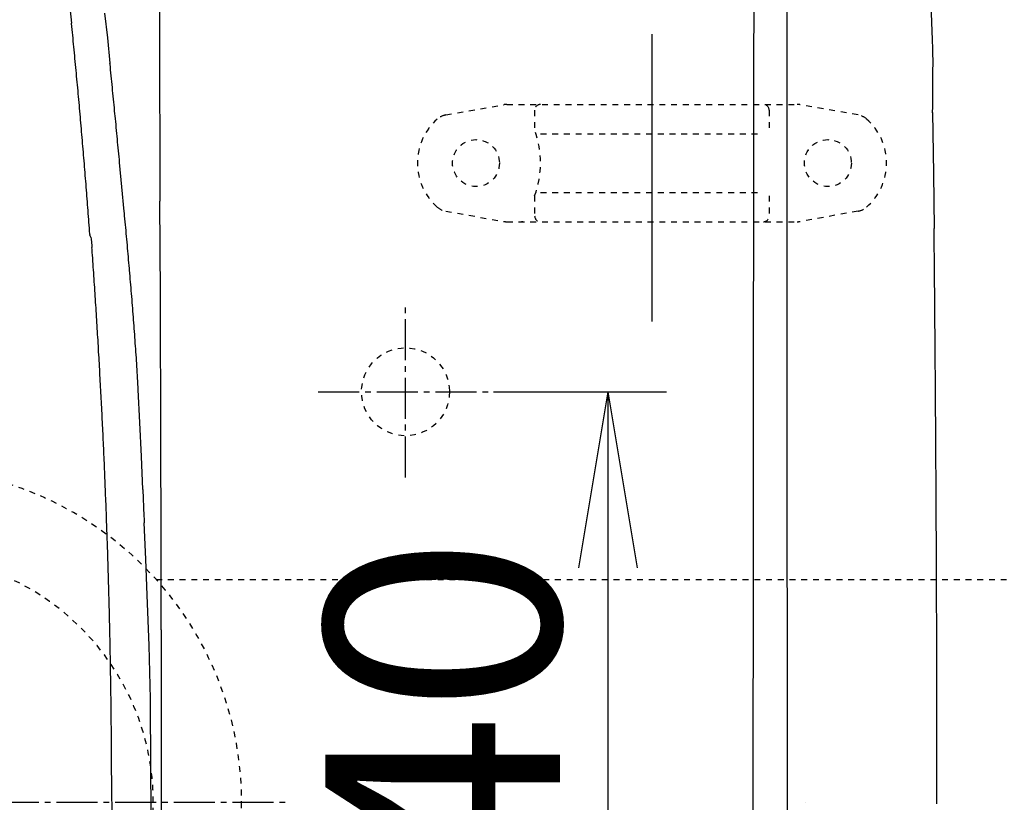
# Model space of a CAD drawing. Extents: x 0 to 2000, y 80 to 2880.
# Drawn here: x 571 to 739, y 2385 to 2518 of the extents above; entities that cross this region are included whole.
import ezdxf

# ---------------------------------------------------------------- set-up
doc = ezdxf.new("R2010")
doc.units = 0
doc.linetypes.add('EXLTYPE2', pattern=[2, 1, -1])
doc.linetypes.add('EXLTYPE3', pattern=[10, 7, -1, 1, -1])
doc.layers.get('0').update_dxf_attribs({"linetype": 'CONTINUOUS'})
doc.layers.get('DEFPOINTS').update_dxf_attribs({"linetype": 'CONTINUOUS'})
for name, color, linetype in [('便器', 7, 'CONTINUOUS'), ('便座', 7, 'CONTINUOUS'), ('ｱｼﾞｬｽﾀｰ', 7, 'CONTINUOUS')]:
    doc.layers.add(name, color=color, linetype=linetype)
doc.styles.add('EXCADDIM1', font='monotxt', dxfattribs={"width": 0.84, "bigfont": 'extfont'})
doc.styles.add('EXCADDIM2', font='monotxt', dxfattribs={"width": 0.74, "bigfont": 'extfont'})
doc.styles.get("Standard").update_dxf_attribs({"font": 'monotxt', "bigfont": 'extfont'})
doc.dimstyles.new('ISO-25', dxfattribs={"dimtxt": 2.5, "dimasz": 2.5, "dimexe": 1.25, "dimexo": 0.625, "dimtad": 1, "dimtxsty": 'STANDARD', "dimcen": 2.5, "dimazin": 3, "dimtfac": 1, "dimtmove": 0, "dimatfit": 3})

# ---------------------------------------------------------------- blocks, each defined once
blk = doc.blocks.new('EX_NORM')
at = {"color": 0, "linetype": 'CONTINUOUS'}
for q in [(-1, 0.1667), (-1, 0), (-1, -0.1667)]:
    blk.add_line((0, 0), q, dxfattribs=at)
blk = doc.blocks.new('*D15')
at = {"layer": 'DEFPOINTS', "color": 0}
for p in [(351.5, 2697), (351.5, 2697), (678.52, 2516)]:
    blk.add_point(p, dxfattribs=at)
at = {"layer": '便器', "color": 3, "linetype": 'CONTINUOUS'}
for p, q in [((678.52, 2523), (678.52, 2707)), ((648.52, 2697), (381.5, 2697))]:
    blk.add_line(p, q, dxfattribs=at)
at = {"layer": '便器', "color": 3, "xscale": 30, "yscale": 30, "zscale": 30, "rotation": 180}
blk.add_blockref('EX_NORM', (351.5, 2697), dxfattribs=at)
at = {"layer": '便器', "color": 3, "xscale": 30, "yscale": 30, "zscale": 30}
blk.add_blockref('EX_NORM', (678.52, 2697), dxfattribs=at)
at = {"layer": '便器', "color": 2, "insert": (515.01, 2720), "char_height": 40, "attachment_point": 5, "style": 'EXCADDIM1'}
blk.add_mtext('（327）', dxfattribs=at)
blk = doc.blocks.new('*D31')
at = {"layer": 'DEFPOINTS', "color": 0}
for p in [(644.5, 2455), (649.5, 2315), (671, 2315)]:
    blk.add_point(p, dxfattribs=at)
at = {"layer": 'ｱｼﾞｬｽﾀｰ', "color": 3, "linetype": 'CONTINUOUS'}
for p, q in [((651.5, 2455), (681, 2455)), ((671, 2425), (671, 2345)), ((656.5, 2315), (681, 2315))]:
    blk.add_line(p, q, dxfattribs=at)
at = {"layer": 'ｱｼﾞｬｽﾀｰ', "color": 3, "xscale": 30, "yscale": 30, "zscale": 30}
for p, rotation in [((671, 2455), 90), ((671, 2315), 270)]:
    blk.add_blockref('EX_NORM', p, dxfattribs=dict(at, rotation=rotation))
at = {"layer": 'ｱｼﾞｬｽﾀｰ', "color": 2, "insert": (648, 2385), "char_height": 40, "attachment_point": 5, "rotation": 90, "style": 'EXCADDIM2'}
blk.add_mtext('140', dxfattribs=at)

msp = doc.modelspace()

# ---------------------------------------------------------------- linework, layer by layer
at = {"layer": '便器', "color": 6, "linetype": 'CONTINUOUS'}
msp.add_line((678.517, 2516), (678.517, 2467), dxfattribs=at)
at = {"layer": '便器', "color": 6, "linetype": 'EXLTYPE2'}
for p, q in [((643.374, 2502.213), (653.259, 2503.955)), ((653.78, 2504.001), (703.255, 2504.001)), ((713.66, 2502.213), (703.776, 2503.955)), ((658.517, 2503.001), (658.517, 2499.569)), ((698.517, 2503.001), (698.517, 2499.569)), ((659.517, 2499.001), (697.517, 2499.001)), ((658.517, 2488.433), (658.517, 2485.001)), ((659.517, 2489.001), (697.517, 2489.001)), ((698.517, 2488.433), (698.517, 2485.001)), ((643.374, 2485.79), (653.259, 2484.047)), ((713.66, 2485.79), (703.776, 2484.047)), ((653.78, 2484.001), (703.255, 2484.001))]:
    msp.add_line(p, q, dxfattribs=at)
at = {"layer": '便器', "color": 6, "linetype": 'EXLTYPE3'}
msp.add_line((636.5, 2440.4), (636.5, 2469.8), dxfattribs=at)
at = {"layer": '便器', "color": 6, "linetype": 'CONTINUOUS', "flags": 128}
for points in [[(572.437, 2546.002), (573.735, 2542.961), (574.948, 2539.878), (575.562, 2538.184), (576.134, 2536.47), (576.614, 2534.882), (577.058, 2533.281), (577.813, 2530.113), (578.434, 2526.818), (578.963, 2523.226), (579.443, 2518.923), (579.556, 2517.843)], [(594.436, 2541.063), (594.506, 2530.868), (594.549, 2517.272), (594.64, 2487.483)], [(701.603, 2385.001), (701.589, 2458.181), (701.546, 2524.934)], [(695.874, 2520.369), (695.859, 2511.909), (695.845, 2503.45), (695.831, 2494.99), (695.817, 2486.523), (695.81, 2478.064), (695.796, 2469.604), (695.789, 2461.145), (695.782, 2452.685), (695.768, 2444.225), (695.768, 2435.766), (695.761, 2427.299), (695.754, 2418.839), (695.754, 2410.38), (695.747, 2401.92), (695.747, 2393.461), (695.747, 2385.001)], [(726.403, 2513.532), (726.389, 2514.033), (726.375, 2514.534), (726.354, 2515.035), (726.339, 2515.536), (726.318, 2516.03), (726.304, 2516.531), (726.283, 2517.032), (726.262, 2517.533), (726.248, 2518.034), (726.227, 2518.527), (726.205, 2519.028), (726.184, 2519.529), (726.163, 2520.03), (726.149, 2520.284)], [(585.193, 2519.593), (585.666, 2515.338), (586.11, 2511.034)], [(582.674, 2481.916), (582.639, 2482.417), (582.604, 2482.911), (582.568, 2483.412), (582.526, 2483.913), (582.491, 2484.407), (582.456, 2484.908), (582.413, 2485.409), (582.378, 2485.903), (582.343, 2486.403), (582.3, 2486.904), (582.265, 2487.398), (582.223, 2487.899), (582.187, 2488.4), (582.145, 2488.894), (582.11, 2489.395), (582.067, 2489.889), (582.025, 2490.39), (581.99, 2490.891), (581.948, 2491.385), (581.905, 2491.886), (581.87, 2492.387), (581.828, 2492.881), (581.785, 2493.381), (581.743, 2493.882), (581.708, 2494.376), (581.665, 2494.877), (581.623, 2495.371), (581.581, 2495.872), (581.538, 2496.373), (581.496, 2496.867), (581.454, 2497.368), (581.411, 2497.869), (581.369, 2498.363), (581.327, 2498.864), (581.284, 2499.357), (581.242, 2499.858), (581.2, 2500.359), (581.15, 2500.853), (581.108, 2501.354), (581.066, 2501.848), (581.023, 2502.349), (580.974, 2502.843), (580.932, 2503.344), (580.889, 2503.845), (580.84, 2504.339), (580.797, 2504.84), (580.755, 2505.334), (580.706, 2505.835), (580.663, 2506.335), (580.614, 2506.829), (580.572, 2507.33), (580.522, 2507.824), (580.48, 2508.325), (580.431, 2508.819), (580.381, 2509.32), (580.339, 2509.814), (580.289, 2510.315), (580.24, 2510.816), (580.198, 2511.31), (580.148, 2511.811), (580.099, 2512.304), (580.05, 2512.805), (580, 2513.299), (579.958, 2513.8), (579.908, 2514.294), (579.859, 2514.795), (579.81, 2515.289), (579.76, 2515.79), (579.711, 2516.284), (579.662, 2516.785), (579.612, 2517.279), (579.563, 2517.78), (579.556, 2517.843)], [(582.674, 2481.916), (582.639, 2482.417), (582.604, 2482.911), (582.568, 2483.412), (582.526, 2483.913), (582.491, 2484.407), (582.456, 2484.908), (582.413, 2485.409), (582.378, 2485.903), (582.343, 2486.403), (582.3, 2486.904), (582.265, 2487.398), (582.223, 2487.899), (582.187, 2488.4), (582.145, 2488.894), (582.11, 2489.395), (582.067, 2489.889), (582.025, 2490.39), (581.99, 2490.891), (581.948, 2491.385), (581.905, 2491.886), (581.87, 2492.387), (581.828, 2492.881), (581.785, 2493.381), (581.743, 2493.882), (581.708, 2494.376), (581.665, 2494.877), (581.623, 2495.371), (581.581, 2495.872), (581.538, 2496.373), (581.496, 2496.867), (581.454, 2497.368), (581.411, 2497.869), (581.369, 2498.363), (581.327, 2498.864), (581.284, 2499.357), (581.242, 2499.858), (581.2, 2500.359), (581.15, 2500.853), (581.108, 2501.354), (581.066, 2501.848), (581.023, 2502.349), (580.974, 2502.843), (580.932, 2503.344), (580.889, 2503.845), (580.84, 2504.339), (580.797, 2504.84), (580.755, 2505.334), (580.706, 2505.835), (580.663, 2506.335), (580.614, 2506.829), (580.572, 2507.33), (580.522, 2507.824), (580.48, 2508.325), (580.431, 2508.819), (580.381, 2509.32), (580.339, 2509.814), (580.289, 2510.315), (580.24, 2510.816), (580.198, 2511.31), (580.148, 2511.811), (580.099, 2512.304), (580.05, 2512.805), (580, 2513.299), (579.958, 2513.8), (579.908, 2514.294), (579.859, 2514.795), (579.81, 2515.289), (579.76, 2515.79), (579.711, 2516.284), (579.662, 2516.785), (579.612, 2517.279), (579.563, 2517.78), (579.556, 2517.843)], [(726.438, 2511.281), (726.438, 2511.782), (726.431, 2512.276), (726.424, 2512.777), (726.41, 2513.278), (726.403, 2513.532)], [(586.957, 2502.427), (586.908, 2502.928), (586.858, 2503.421), (586.816, 2503.922), (586.766, 2504.416), (586.717, 2504.917), (586.668, 2505.411), (586.618, 2505.912), (586.569, 2506.406), (586.52, 2506.907), (586.47, 2507.401), (586.421, 2507.902), (586.371, 2508.396), (586.322, 2508.897), (586.273, 2509.39), (586.223, 2509.891), (586.174, 2510.385), (586.124, 2510.886), (586.11, 2511.034)], [(726.367, 2502.595), (726.382, 2503.64), (726.382, 2504.141), (726.389, 2504.642), (726.396, 2505.143), (726.403, 2505.637), (726.403, 2506.138), (726.41, 2506.639), (726.41, 2507.14), (726.417, 2507.641), (726.424, 2508.142), (726.424, 2508.643), (726.424, 2509.136), (726.431, 2509.637), (726.431, 2510.138), (726.438, 2510.639), (726.438, 2511.14), (726.438, 2511.281)], [(587.761, 2494.101), (587.712, 2494.595), (587.663, 2495.096), (587.62, 2495.59), (587.571, 2496.091), (587.521, 2496.585), (587.472, 2497.086), (587.423, 2497.587), (587.38, 2498.08), (587.331, 2498.581), (587.282, 2499.075), (587.232, 2499.576), (587.19, 2500.07), (587.14, 2500.571), (587.091, 2501.065), (587.042, 2501.566), (586.992, 2502.06), (586.957, 2502.427)], [(726.374, 2502.602), (726.53, 2492.238), (726.636, 2482.848)], [(588.149, 2489.952), (587.761, 2494.101)], [(588.544, 2485.747), (588.149, 2489.952)], [(594.711, 2471.552), (594.64, 2487.483)], [(589.426, 2476.025), (589.377, 2476.519), (589.335, 2477.02), (589.292, 2477.521), (589.25, 2478.014), (589.208, 2478.515), (589.158, 2479.009), (589.116, 2479.51), (589.074, 2480.004), (589.024, 2480.505), (588.982, 2481.006), (588.94, 2481.5), (588.89, 2482.001), (588.848, 2482.495), (588.798, 2482.996), (588.756, 2483.497), (588.707, 2483.99), (588.664, 2484.491), (588.615, 2484.985), (588.573, 2485.486), (588.544, 2485.747)], [(582.681, 2481.831), (582.674, 2481.916)], [(582.681, 2481.831), (582.674, 2481.916)], [(582.681, 2481.831), (582.695, 2481.719)], [(582.681, 2481.831), (582.695, 2481.719)], [(582.851, 2481.394), (582.695, 2481.719)], [(582.851, 2481.394), (582.695, 2481.719)], [(582.851, 2481.394), (582.907, 2481.02), (583.006, 2479.955), (583.034, 2479.602)], [(582.851, 2481.394), (582.907, 2481.02), (583.006, 2479.955), (583.034, 2479.602)], [(726.636, 2482.241), (726.629, 2482.84)], [(726.643, 2482.248), (726.636, 2482.848)], [(727.116, 2385.001), (727.116, 2385.502), (727.116, 2386.003), (727.116, 2386.497), (727.116, 2386.998), (727.116, 2387.499), (727.116, 2388), (727.116, 2388.501), (727.116, 2389.002), (727.116, 2389.503), (727.116, 2389.996), (727.116, 2390.497), (727.116, 2390.998), (727.116, 2391.499), (727.116, 2392), (727.116, 2392.501), (727.116, 2393.002), (727.109, 2393.496), (727.109, 2393.997), (727.109, 2394.498), (727.109, 2394.999), (727.109, 2395.5), (727.109, 2396.001), (727.109, 2396.502), (727.109, 2397.003), (727.109, 2397.496), (727.109, 2397.997), (727.109, 2398.498), (727.109, 2398.999), (727.101, 2399.5), (727.101, 2400.001), (727.101, 2400.502), (727.101, 2400.996), (727.101, 2401.497), (727.101, 2401.998), (727.101, 2402.499), (727.101, 2403), (727.094, 2403.501), (727.094, 2404.002), (727.094, 2404.503), (727.094, 2404.996), (727.094, 2405.497), (727.094, 2405.998), (727.094, 2406.499), (727.087, 2407), (727.087, 2407.501), (727.087, 2408.002), (727.087, 2408.496), (727.087, 2408.997), (727.087, 2409.498), (727.08, 2409.999), (727.08, 2410.5), (727.08, 2411.001), (727.08, 2411.502), (727.08, 2412.003), (727.073, 2412.497), (727.073, 2412.997), (727.073, 2413.498), (727.073, 2413.999), (727.073, 2414.5), (727.066, 2415.001), (727.066, 2415.502), (727.066, 2415.996), (727.066, 2416.497), (727.066, 2416.998), (727.059, 2417.499), (727.059, 2418), (727.059, 2418.501), (727.059, 2419.002), (727.052, 2419.503), (727.052, 2419.997), (727.052, 2420.498), (727.052, 2420.999), (727.045, 2421.499), (727.045, 2422), (727.045, 2422.501), (727.038, 2423.002), (727.038, 2423.496), (727.038, 2423.997), (727.038, 2424.498), (727.031, 2424.999), (727.031, 2425.5), (727.031, 2426.001), (727.024, 2426.502), (727.024, 2427.003), (727.024, 2427.497), (727.024, 2427.998), (727.017, 2428.499), (727.017, 2428.999), (727.017, 2429.5), (727.01, 2430.001), (727.01, 2430.502), (727.01, 2430.996), (727.003, 2431.497), (727.003, 2431.998), (727.003, 2432.499), (726.996, 2433), (726.996, 2433.501), (726.996, 2434.002), (726.989, 2434.496), (726.989, 2434.997), (726.982, 2435.498), (726.982, 2435.999), (726.982, 2436.5), (726.974, 2437), (726.974, 2437.501), (726.974, 2438.002), (726.967, 2438.496), (726.967, 2438.997), (726.96, 2439.498), (726.96, 2439.999), (726.96, 2440.5), (726.953, 2441.001), (726.953, 2441.502), (726.946, 2441.996), (726.946, 2442.497), (726.946, 2442.998), (726.939, 2443.499), (726.939, 2444), (726.932, 2444.501), (726.932, 2445.002), (726.925, 2445.502), (726.925, 2445.996), (726.925, 2446.497), (726.918, 2446.998), (726.918, 2447.499), (726.911, 2448), (726.911, 2448.501), (726.904, 2449.002), (726.904, 2449.496), (726.897, 2449.997), (726.897, 2450.498), (726.89, 2450.999), (726.89, 2451.5), (726.883, 2452.001), (726.883, 2452.502), (726.876, 2452.995), (726.876, 2453.496), (726.869, 2453.997), (726.869, 2454.498), (726.862, 2454.999), (726.862, 2455.5), (726.854, 2456.001), (726.854, 2456.502), (726.847, 2456.996), (726.847, 2457.497), (726.84, 2457.998), (726.84, 2458.499), (726.833, 2459), (726.833, 2459.501), (726.826, 2460.002), (726.826, 2460.495), (726.819, 2460.996), (726.819, 2461.497), (726.812, 2461.998), (726.805, 2462.499), (726.805, 2463), (726.798, 2463.501), (726.798, 2463.995), (726.791, 2464.496), (726.791, 2464.997), (726.784, 2465.498), (726.777, 2465.999), (726.777, 2466.5), (726.77, 2467.001), (726.77, 2467.502), (726.763, 2467.996), (726.763, 2468.496), (726.756, 2468.997), (726.749, 2469.498), (726.749, 2469.999), (726.742, 2470.5), (726.735, 2471.001), (726.735, 2471.495), (726.727, 2471.996), (726.727, 2472.497), (726.72, 2472.998), (726.713, 2473.499), (726.713, 2474), (726.706, 2474.501), (726.699, 2474.995), (726.699, 2475.496), (726.692, 2475.997), (726.685, 2476.497), (726.685, 2476.998), (726.678, 2477.499), (726.671, 2478), (726.671, 2478.501), (726.664, 2478.995), (726.657, 2479.496), (726.657, 2479.997), (726.65, 2480.498), (726.643, 2480.999), (726.643, 2481.5), (726.636, 2482.001), (726.636, 2482.241)], [(586.469, 2382.899), (586.407, 2387.351), (586.407, 2387.852), (586.407, 2388.352), (586.407, 2388.846), (586.407, 2389.347), (586.4, 2389.848), (586.4, 2390.349), (586.4, 2390.85), (586.4, 2391.351), (586.393, 2391.852), (586.393, 2392.346), (586.385, 2392.847), (586.385, 2393.348), (586.385, 2393.849), (586.378, 2394.35), (586.378, 2394.851), (586.371, 2395.352), (586.364, 2395.853), (586.364, 2396.346), (586.357, 2396.847), (586.357, 2397.348), (586.35, 2397.849), (586.343, 2398.35), (586.336, 2398.851), (586.336, 2399.352), (586.329, 2399.846), (586.322, 2400.347), (586.315, 2400.848), (586.308, 2401.349), (586.308, 2401.85), (586.301, 2402.351), (586.294, 2402.852), (586.287, 2403.345), (586.28, 2403.846), (586.273, 2404.347), (586.266, 2404.848), (586.258, 2405.349), (586.251, 2405.85), (586.237, 2406.351), (586.23, 2406.845), (586.223, 2407.346), (586.216, 2407.847), (586.209, 2408.348), (586.195, 2408.849), (586.188, 2409.35), (586.181, 2409.851), (586.167, 2410.345), (586.16, 2410.846), (586.153, 2411.346), (586.139, 2411.847), (586.131, 2412.348), (586.117, 2412.849), (586.11, 2413.35), (586.096, 2413.844), (586.089, 2414.345), (586.075, 2414.846), (586.068, 2415.347), (586.054, 2415.848), (586.04, 2416.349), (586.033, 2416.843), (586.019, 2417.344), (586.004, 2417.845), (585.99, 2418.346), (585.983, 2418.847), (585.969, 2419.347), (585.955, 2419.848), (585.941, 2420.342), (585.927, 2420.843), (585.913, 2421.344), (585.899, 2421.845), (585.885, 2422.346), (585.87, 2422.847), (585.856, 2423.341), (585.842, 2423.842), (585.828, 2424.343), (585.814, 2424.844), (585.8, 2425.345), (585.786, 2425.846), (585.765, 2426.34), (585.75, 2426.84), (585.736, 2427.341), (585.722, 2427.842), (585.701, 2428.343), (585.687, 2428.844), (585.673, 2429.338), (585.652, 2429.839), (585.638, 2430.34), (585.616, 2430.841), (585.602, 2431.342), (585.588, 2431.843), (585.567, 2432.337), (585.546, 2432.838), (585.532, 2433.339), (585.511, 2433.84), (585.496, 2434.341), (585.475, 2434.834), (585.454, 2435.335), (585.44, 2435.836), (585.419, 2436.337), (585.398, 2436.838), (585.377, 2437.332), (585.362, 2437.833), (585.341, 2438.334), (585.32, 2438.835), (585.299, 2439.336), (585.278, 2439.837), (585.257, 2440.331), (585.235, 2440.832), (585.214, 2441.333), (585.193, 2441.834), (585.172, 2442.335), (585.151, 2442.828), (585.13, 2443.329), (585.108, 2443.83), (585.087, 2444.331), (585.059, 2444.832), (585.038, 2445.326), (585.017, 2445.827), (584.996, 2446.328), (584.967, 2446.829), (584.946, 2447.323), (584.925, 2447.824), (584.897, 2448.325), (584.876, 2448.826), (584.854, 2449.327), (584.826, 2449.82), (584.805, 2450.321), (584.777, 2450.822), (584.756, 2451.323), (584.727, 2451.824), (584.706, 2452.318), (584.678, 2452.819), (584.65, 2453.32), (584.629, 2453.821), (584.6, 2454.315), (584.572, 2454.816), (584.551, 2455.317), (584.523, 2455.818), (584.495, 2456.312), (584.466, 2456.813), (584.438, 2457.313), (584.41, 2457.814), (584.389, 2458.308), (584.361, 2458.809), (584.332, 2459.31), (584.304, 2459.811), (584.276, 2460.312), (584.248, 2460.806), (584.219, 2461.307), (584.184, 2461.808), (584.156, 2462.309), (584.128, 2462.803), (584.099, 2463.304), (584.071, 2463.805), (584.043, 2464.298), (584.008, 2464.799), (583.98, 2465.3), (583.951, 2465.801), (583.916, 2466.295), (583.888, 2466.796), (583.86, 2467.297), (583.824, 2467.798), (583.796, 2468.292), (583.761, 2468.793), (583.733, 2469.294), (583.697, 2469.795), (583.669, 2470.289), (583.634, 2470.79), (583.606, 2471.29), (583.57, 2471.784), (583.535, 2472.285), (583.507, 2472.786), (583.472, 2473.287), (583.436, 2473.781), (583.408, 2474.282), (583.373, 2474.783), (583.337, 2475.277), (583.302, 2475.778), (583.267, 2476.279), (583.232, 2476.773), (583.203, 2477.274), (583.168, 2477.775), (583.133, 2478.275), (583.098, 2478.769), (583.062, 2479.27), (583.034, 2479.602)], [(590.224, 2466.253), (590.181, 2466.754), (590.146, 2467.248), (590.111, 2467.749), (590.068, 2468.25), (590.026, 2468.743), (589.991, 2469.244), (589.949, 2469.745), (589.906, 2470.239), (589.871, 2470.74), (589.829, 2471.241), (589.786, 2471.735), (589.744, 2472.236), (589.702, 2472.73), (589.666, 2473.231), (589.624, 2473.732), (589.582, 2474.226), (589.532, 2474.727), (589.49, 2475.22), (589.448, 2475.721), (589.426, 2476.025)], [(594.767, 2456.657), (594.76, 2457.589), (594.76, 2458.52), (594.753, 2459.451), (594.753, 2460.383), (594.746, 2461.314), (594.746, 2462.238), (594.739, 2463.17), (594.739, 2464.101), (594.732, 2465.032), (594.732, 2465.964), (594.725, 2466.895), (594.725, 2467.826), (594.718, 2468.758), (594.718, 2469.689), (594.711, 2470.62), (594.711, 2471.552)], [(590.943, 2455.324), (590.915, 2455.818), (590.887, 2456.319), (590.859, 2456.82), (590.83, 2457.32), (590.795, 2457.814), (590.767, 2458.315), (590.739, 2458.816), (590.703, 2459.317), (590.675, 2459.811), (590.64, 2460.312), (590.612, 2460.813), (590.576, 2461.307), (590.541, 2461.808), (590.506, 2462.309), (590.471, 2462.803), (590.435, 2463.304), (590.4, 2463.805), (590.365, 2464.306), (590.33, 2464.799), (590.294, 2465.3), (590.259, 2465.801), (590.224, 2466.253)], [(594.803, 2442.596), (594.803, 2443.096), (594.803, 2443.597), (594.803, 2444.098), (594.796, 2444.599), (594.796, 2445.1), (594.796, 2445.601), (594.796, 2446.095), (594.796, 2446.596), (594.796, 2447.097), (594.789, 2447.598), (594.789, 2448.099), (594.789, 2448.6), (594.789, 2449.101), (594.789, 2449.602), (594.782, 2450.096), (594.782, 2450.597), (594.782, 2451.097), (594.782, 2451.598), (594.775, 2452.099), (594.775, 2452.6), (594.775, 2453.101), (594.775, 2453.595), (594.775, 2454.096), (594.767, 2454.597), (594.767, 2455.098), (594.767, 2455.599), (594.767, 2456.1), (594.76, 2456.601), (594.76, 2456.657)], [(591.473, 2443.993), (591.226, 2449.778), (590.943, 2455.324)], [(591.705, 2438.313), (591.473, 2443.993)], [(594.824, 2432.428), (594.824, 2432.922), (594.824, 2433.423), (594.824, 2433.924), (594.824, 2434.425), (594.817, 2434.926), (594.817, 2435.427), (594.817, 2435.928), (594.817, 2436.429), (594.817, 2436.923), (594.817, 2437.424), (594.817, 2437.925), (594.817, 2438.426), (594.81, 2438.927), (594.81, 2439.428), (594.81, 2439.929), (594.81, 2440.422), (594.81, 2440.923), (594.81, 2441.424), (594.803, 2441.925), (594.803, 2442.426), (594.803, 2442.596)], [(591.705, 2438.313), (591.727, 2437.812), (591.748, 2437.318), (591.769, 2436.817), (591.79, 2436.316), (591.811, 2435.815), (591.832, 2435.314), (591.854, 2434.82), (591.875, 2434.319), (591.896, 2433.818), (591.917, 2433.317), (591.938, 2432.817), (591.945, 2432.64)], [(592.481, 2420.321), (592.22, 2426.488), (591.945, 2432.64)], [(594.831, 2429.282), (594.824, 2432.428)], [(594.831, 2414.387), (594.831, 2414.888), (594.831, 2415.389), (594.831, 2415.89), (594.831, 2416.391), (594.838, 2416.885), (594.838, 2417.386), (594.838, 2417.887), (594.838, 2418.388), (594.838, 2418.889), (594.838, 2419.39), (594.831, 2419.891), (594.831, 2420.385), (594.831, 2420.886), (594.831, 2421.387), (594.831, 2421.888), (594.831, 2422.388), (594.831, 2422.889), (594.831, 2423.39), (594.831, 2423.891), (594.831, 2424.385), (594.831, 2424.886), (594.831, 2425.387), (594.831, 2425.888), (594.831, 2426.389), (594.831, 2426.89), (594.831, 2427.391), (594.831, 2427.885), (594.831, 2428.386), (594.831, 2428.887), (594.831, 2429.275)], [(592.997, 2402.668), (592.792, 2411.728), (592.481, 2420.321)], [(594.838, 2414.387), (594.838, 2355.601)], [(593.06, 2393.835), (593.06, 2394.336), (593.053, 2394.836), (593.053, 2395.337), (593.053, 2395.831), (593.053, 2396.332), (593.046, 2396.833), (593.046, 2397.334), (593.039, 2397.835), (593.039, 2398.336), (593.032, 2398.837), (593.032, 2399.338), (593.025, 2399.832), (593.018, 2400.333), (593.018, 2400.834), (593.011, 2401.335), (593.004, 2401.836), (592.997, 2402.337), (592.997, 2402.668)], [(593.109, 2385.001), (593.074, 2389.404), (593.06, 2393.835)], [(593.06, 2376.16), (593.074, 2380.577), (593.109, 2385.001)], [(695.747, 2385.001), (695.747, 2376.541), (695.747, 2368.075), (695.754, 2359.615), (695.754, 2351.156), (695.761, 2342.696), (695.768, 2334.236), (695.768, 2325.777), (695.782, 2317.317), (695.789, 2308.85), (695.796, 2300.391), (695.81, 2291.931), (695.817, 2283.472), (695.831, 2275.012), (695.845, 2266.552), (695.859, 2258.093), (695.874, 2249.626)], [(701.546, 2245.061), (701.553, 2253.803), (701.56, 2262.552), (701.567, 2271.301), (701.574, 2280.043), (701.574, 2288.792), (701.582, 2297.54), (701.589, 2306.282), (701.589, 2315.031), (701.596, 2323.773), (701.596, 2332.522), (701.596, 2341.271), (701.603, 2350.013), (701.603, 2358.761), (701.603, 2367.503), (701.603, 2376.252), (701.603, 2385.001)], [(727.116, 2384.754), (727.116, 2385.001)]]:
    msp.add_lwpolyline(points, dxfattribs=at)
at = {"layer": '便器', "color": 6, "linetype": 'EXLTYPE2'}
for centre in [(648.517, 2494.001), (708.517, 2494.001)]:
    msp.add_circle(centre, 4, dxfattribs=at)
at = {"layer": '便器', "color": 2, "linetype": 'EXLTYPE2'}
msp.add_circle((636.5, 2455.001), 7.5, dxfattribs=at)
at = {"layer": '便器', "color": 6, "linetype": 'EXLTYPE2'}
for centre, radius, start, end in [((653.78, 2501.001), 3, 90, 100), ((659.517, 2503.001), 1, 90, 180), ((697.517, 2503.001), 1, 0, 90), ((703.255, 2501.001), 3, 80, 90), ((648.517, 2494.001), 10, 131.32166, 228.67834), ((643.895, 2499.258), 3, 100, 131.32166), ((713.139, 2499.258), 3, 48.67834, 80), ((708.517, 2494.001), 10, 311.32166, 48.67834), ((643.517, 2494.001), 16, 339.63587, 20.36413), ((643.895, 2488.744), 3, 228.67834, 260), ((713.139, 2488.744), 3, 280, 311.32166), ((659.517, 2485.001), 1, 180, 270), ((697.517, 2485.001), 1, 270, 0), ((653.78, 2487.001), 3, 260, 270), ((656.78, 2487), 3, 260, 270), ((703.255, 2487.001), 3, 270, 280)]:
    msp.add_arc(centre, radius, start, end, dxfattribs=at)
at = {"layer": '便器', "color": 4, "linetype": 'CONTINUOUS'}
msp.add_arc((849.959, 2385), 145.292, 180, 180.00004, dxfattribs=at)
at = {"layer": '便座', "color": 6, "linetype": 'EXLTYPE3'}
msp.add_line((621.6, 2455.001), (650.9, 2455.001), dxfattribs=at)
at = {"layer": 'ｱｼﾞｬｽﾀｰ', "color": 6, "linetype": 'EXLTYPE2'}
msp.add_line((593.985, 2423.002), (816.5, 2423.002), dxfattribs=at)
at = {"layer": 'ｱｼﾞｬｽﾀｰ', "color": 6, "linetype": 'EXLTYPE3'}
msp.add_line((337, 2385.002), (617, 2385.002), dxfattribs=at)
at = {"layer": 'ｱｼﾞｬｽﾀｰ', "color": 6, "linetype": 'EXLTYPE2'}
msp.add_circle((551.5, 2385.002), 57, dxfattribs=at)
for start, end in [(0, 180), (180, 0)]:
    msp.add_arc((551.5, 2385.002), 42, start, end, dxfattribs=at)

# ---------------------------------------------------------------- dimensions: what is measured, and where the dimension line sits
at = {"layer": '便器', "color": 3, "linetype": 'CONTINUOUS'}
dim = msp.add_linear_dim(base=(351.5, 2697), p1=(678.517, 2516), p2=(351.5, 2697), text='（327）', dimstyle='ISO-25', override={"dimtxt": 40, "dimasz": 30, "dimexe": 10, "dimexo": 7, "dimgap": 0, "dimtad": 1, "dimjust": 0, "dimtih": 0, "dimtoh": 0, "dimdec": 1, "dimzin": 8, "dimlunit": 2, "dimtxsty": 'EXCADDIM1', "dimblk1": 'EX_NORM', "dimblk2": 'EX_NORM', "dimsah": 1, "dimse1": 0, "dimse2": 1, "dimclrd": 3, "dimclre": 3, "dimclrt": 2, "dimtmove": 2}, dxfattribs=at)
dim.commit()
dim.dimension.update_dxf_attribs({"geometry": '*D15', "text_midpoint": (515.009, 2720), "dimtype": 160})
at = {"layer": 'ｱｼﾞｬｽﾀｰ', "color": 3, "linetype": 'CONTINUOUS'}
dim = msp.add_linear_dim(base=(671, 2315.001), p1=(644.5, 2455.001), p2=(649.5, 2315.001), angle=90, dimstyle='ISO-25', override={"dimtxt": 40, "dimasz": 30, "dimexe": 10, "dimexo": 7, "dimgap": 0, "dimtad": 1, "dimjust": 0, "dimtih": 0, "dimtoh": 0, "dimdec": 1, "dimzin": 8, "dimlunit": 2, "dimtxsty": 'EXCADDIM2', "dimblk1": 'EX_NORM', "dimblk2": 'EX_NORM', "dimsah": 1, "dimse1": 0, "dimse2": 0, "dimclrd": 3, "dimclre": 3, "dimclrt": 2, "dimtmove": 2}, dxfattribs=at)
dim.commit()
dim.dimension.update_dxf_attribs({"geometry": '*D31', "text_midpoint": (648, 2385.001), "dimtype": 160})

doc.saveas('drawing.dxf')
